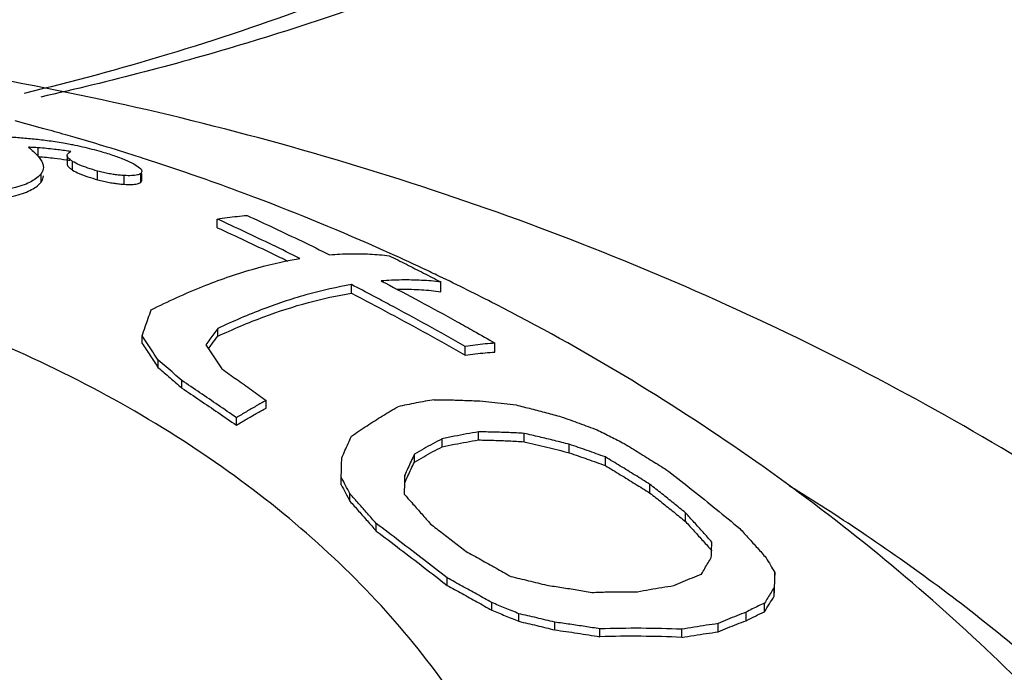
# Model space of a CAD drawing. Units: inches. Extents: x 27894 to 28761, y -2027 to -1347.
# Drawn here: x 28279 to 28284, y -1617 to -1614 of the extents above; entities that cross this region are included whole.
import ezdxf

# ---------------------------------------------------------------- set-up
doc = ezdxf.new("R2010")
doc.units = ezdxf.units.IN
doc.header["$LTSCALE"] = 1.21
doc.header["$MEASUREMENT"] = 0
doc.header["$PDMODE"] = 3
doc.header["$PDSIZE"] = 0.3125
doc.layers.get('0').update_dxf_attribs({"linetype": 'CONTINUOUS'})
doc.layers.get('Defpoints').update_dxf_attribs({"linetype": 'CONTINUOUS', "lineweight": 50})
doc.layers.add('02___PRT_ALL_AXES', color=7, linetype='CONTINUOUS')
doc.layers.add('LK_DXF_CONTINUOUS_LINE', color=7, linetype='CONTINUOUS')
doc.styles.get("Standard").update_dxf_attribs({"font": 'ARIAL.TTF'})
doc.dimstyles.new('2', dxfattribs={"dimscale": 1.8, "dimtxt": 8.5, "dimasz": 5, "dimexe": 2, "dimexo": 0, "dimgap": 1, "dimtad": 1, "dimdec": 1, "dimdsep": 46, "dimtxsty": 'Standard', "dimcen": 0, "dimclrt": 7, "dimadec": 1, "dimazin": 2, "dimtfac": 1, "dimtdec": 1, "dimtofl": 0, "dimtmove": 0, "dimatfit": 3, "dimfxl": 6.336, "dimtolj": 1, "dimtzin": 0, "dimlwd": -1, "dimlwe": -1, "dimarcsym": 0})

# ---------------------------------------------------------------- blocks, each defined once
blk = doc.blocks.new('*D4')
at = {"color": 0}
for p, q in [((28067.9624, -1696.1792), (28067.9624, -1547.0587)), ((28303.9454, -1695.2044), (28303.9454, -1547.0587)), ((28067.9624, -1550.6587), (28016.0347, -1550.6587)), ((28294.9454, -1550.6587), (28076.9624, -1550.6587))]:
    blk.add_line(p, q, dxfattribs=at)
for points in [[(28076.9624, -1549.1587), (28076.9624, -1552.1587), (28067.9624, -1550.6587)], [(28294.9454, -1549.1587), (28294.9454, -1552.1587), (28303.9454, -1550.6587)]]:
    blk.add_solid(points, dxfattribs=at)
at = {"layer": 'Defpoints', "color": 0}
for p in [(28303.9454, -1550.6587), (28303.9454, -1695.2044), (28067.9624, -1696.1792)]:
    blk.add_point(p, dxfattribs=at)
at = {"color": 7, "insert": (28034.8619, -1541.0417), "char_height": 15.3, "attachment_point": 5}
blk.add_mtext('\\A1;236', dxfattribs=at)
blk = doc.blocks.new('A$C50A91FCC')
at = {"color": 7, "linetype": 'Continuous'}
for p, q in [((35.7913, 33.9822), (35.7913, 34.0256)), ((35.9348, 33.9875), (35.9348, 33.9439)), ((35.9618, 33.9152), (35.9618, 33.9584)), ((35.8055, 33.8558), (35.8055, 33.8972)), ((36.0857, 33.8674), (36.0857, 33.9105)), ((36.2174, 33.8447), (36.2174, 33.8882)), ((36.3052, 33.9087), (36.2993, 33.8985)), ((36.2993, 33.8541), (36.2993, 33.8985)), ((36.3051, 33.8641), (36.3051, 33.8985)), ((36.2993, 33.8541), (36.3052, 33.864)), ((36.6789, 33.6293), (36.6789, 33.6723)), ((37.3447, 33.3041), (37.3447, 33.347)), ((37.787, 33.312), (37.787, 33.3601)), ((36.6813, 33.0908), (36.6813, 33.1293)), ((36.3064, 33.0551), (36.3064, 33.0927)), ((38.0555, 33.0121), (38.0555, 33.0567)), ((37.9081, 32.9971), (37.9081, 33.0403)), ((36.3864, 32.9351), (36.3864, 32.9725)), ((36.5032, 32.8342), (36.5032, 32.8715)), ((36.9211, 32.7349), (36.9211, 32.7726)), ((36.7736, 32.6499), (36.7736, 32.6871)), ((37.9747, 32.5765), (37.9747, 32.6167)), ((38.2001, 32.5679), (38.2001, 32.6091)), ((37.7934, 32.5425), (37.7934, 32.5819)), ((38.424, 32.5129), (38.424, 32.555)), ((37.6561, 32.4668), (37.6561, 32.5054)), ((38.6027, 32.4495), (38.6027, 32.4922)), ((37.2934, 32.3543), (37.2934, 32.3917)), ((37.6081, 32.3635), (37.6081, 32.4016)), ((38.824, 32.313), (38.824, 32.3562)), ((37.3361, 32.273), (37.3361, 32.3103)), ((39, 32.1719), (39, 32.2153)), ((37.4667, 32.1249), (37.4667, 32.1621)), ((37.8187, 31.8549), (37.8187, 31.8923)), ((39.4427, 31.8741), (39.4427, 31.9187)), ((39.44, 31.8013), (39.44, 31.8453)), ((38.0401, 31.7321), (38.0401, 31.7697)), ((39.392, 31.7245), (39.392, 31.7676)), ((38.1734, 31.6769), (38.1734, 31.7147)), ((39.3001, 31.6799), (39.3001, 31.7222)), ((38.3521, 31.6343), (38.3521, 31.6725)), ((38.5761, 31.6006), (38.5761, 31.6394)), ((38.9814, 31.5971), (38.9814, 31.6373)), ((39.1627, 31.6243), (39.1627, 31.6655))]:
    blk.add_line(p, q, dxfattribs=at)
for points, start_tangent, end_tangent in [([(42.0263, 37.8077), (41.0483, 36.8016), (39.8321, 35.8984), (38.4095, 35.1363), (36.8261, 34.5453), (35.8039, 34.2777)], (-0.632456, -0.774597), (-0.9761, -0.217321)), ([(41.1603, 37.4541), (40.2701, 36.5385), (39.1643, 35.7177), (37.8711, 35.0251), (36.4318, 34.4881), (35.7219, 34.2956)], (-0.632456, -0.774597), (-0.972242, -0.233979)), ([(35.6541, 34.0799), (35.6895, 34.0773), (35.7251, 34.0743), (35.7612, 34.0709), (35.7979, 34.0669), (35.8355, 34.0623)], (0.997711, -0.067625), (0.991584, -0.129465)), ([(35.7425, 34.0288), (35.7678, 34.0075), (35.788, 33.9872)], (0.788683, -0.6148), (0.662718, -0.748869)), ([(35.7913, 34.0256), (35.7669, 34.0272), (35.7425, 34.0288)], (-0.997534, 0.070181), (-0.998109, 0.061474)), ([(35.8725, 34.018), (35.7913, 34.0256)], (-0.993571, 0.113214), (-0.99739, 0.072196)), ([(35.8355, 34.0623), (35.8745, 34.0568), (35.9157, 34.0501)], (0.991584, -0.129465), (0.984833, -0.173506)), ([(35.9157, 34.0501), (35.95, 34.0438)], (0.984833, -0.173506), (0.981434, -0.191798)), ([(35.95, 34.0438), (35.9607, 34.0417)], (0.981434, -0.191798), (0.980299, -0.197519)), ([(35.9607, 34.0417), (36.0108, 34.0308), (36.1028, 34.0071)], (0.980299, -0.197519), (0.961585, -0.274507)), ([(35.788, 33.9872), (35.8031, 33.9676)], (0.662718, -0.748869), (0.544525, -0.838744)), ([(35.7913, 33.9822), (35.8725, 33.9742), (35.9319, 33.9663)], (0.997025, -0.077073), (0.989265, -0.146133)), ([(35.9378, 34.0095), (35.8725, 34.018)], (-0.989458, 0.144822), (-0.993571, 0.113214)), ([(35.9348, 33.9884), (35.9366, 33.9938)], (0.077726, 0.996975), (0.508775, 0.860899)), ([(35.9618, 33.9584), (35.949, 33.9671), (35.9404, 33.9751), (35.9359, 33.9822), (35.9348, 33.9875)], (-0.853356, 0.521329), (-0.003482, 0.999994)), ([(35.9366, 33.9938), (35.9408, 33.9986)], (0.508775, 0.8609), (0.760358, 0.649505)), ([(35.9422, 34.0089), (35.9378, 34.0095)], (-0.989149, 0.146915), (-0.989458, 0.144822)), ([(35.9408, 33.9986), (35.9445, 34.0017), (35.9486, 34.0046)], (0.760358, 0.649505), (0.849311, 0.527893)), ([(35.9536, 34.0071), (35.9422, 34.0089)], (-0.988335, 0.152297), (-0.989149, 0.146915)), ([(35.9486, 34.0046), (35.9536, 34.0071)], (0.849311, 0.527893), (0.932335, 0.361596)), ([(36.1028, 34.0071), (36.1667, 33.9872), (36.2226, 33.9661), (36.2652, 33.9457)], (0.961585, -0.274507), (0.873919, -0.486072)), ([(35.8031, 33.9676), (35.8128, 33.9488), (35.8168, 33.9307), (35.8169, 33.928)], (0.544525, -0.838744), (-0.002983, -0.999996)), ([(35.8169, 33.928), (35.8145, 33.9134), (35.8055, 33.8972)], (-0.002983, -0.999996), (-0.627722, -0.778438)), ([(35.9319, 33.9663), (35.9362, 33.9657)], (0.989265, -0.146133), (0.98896, -0.148182)), ([(35.9348, 33.9439), (35.9349, 33.9422), (35.9384, 33.9344), (35.9472, 33.9254), (35.9618, 33.9152)], (-0.016961, -0.999856), (0.855308, -0.51812)), ([(35.9362, 33.9657), (35.9477, 33.9639)], (0.98896, -0.148183), (0.98815, -0.153492)), ([(36.0857, 33.9105), (36.0372, 33.9253), (35.9947, 33.9415), (35.9618, 33.9584)], (-0.963518, 0.267644), (-0.853356, 0.521329)), ([(36.2652, 33.9457), (36.2937, 33.9266), (36.3049, 33.9108), (36.3049, 33.9088)], (0.873919, -0.486072), (-0.111139, -0.993805)), ([(35.8055, 33.8972), (35.785, 33.877), (35.7572, 33.8586), (35.7215, 33.8423), (35.6778, 33.8285), (35.6259, 33.8175), (35.5664, 33.8095), (35.5003, 33.8047)], (-0.627722, -0.778438), (-0.998865, -0.047631)), ([(35.8055, 33.8558), (35.8147, 33.8721), (35.8169, 33.8861)], (0.63375, 0.773538), (0.003246, 0.999995)), ([(35.9618, 33.9152), (35.995, 33.8983), (36.0377, 33.8821), (36.0857, 33.8674)], (0.855308, -0.51812), (0.963191, -0.268817)), ([(36.2174, 33.8882), (36.1938, 33.8901), (36.1689, 33.8931), (36.1425, 33.8973), (36.1144, 33.9032), (36.0857, 33.9105)], (-0.998076, 0.06201), (-0.963518, 0.267644)), ([(36.2552, 33.8876), (36.2174, 33.8882)], (-0.999041, -0.04379), (-0.998076, 0.06201)), ([(36.2828, 33.8912), (36.2552, 33.8876)], (-0.970166, -0.242441), (-0.999041, -0.04379)), ([(36.2993, 33.8985), (36.2828, 33.8912)], (-0.781925, -0.623372), (-0.970166, -0.242441)), ([(35.5003, 33.7651), (35.5674, 33.7698), (35.6278, 33.7778), (35.68, 33.7888), (35.7234, 33.8025), (35.7583, 33.8184), (35.7854, 33.8362), (35.8055, 33.8558)], (0.998997, 0.044783), (0.63375, 0.773538)), ([(36.0857, 33.8674), (36.1152, 33.8599), (36.1438, 33.8539), (36.1704, 33.8495), (36.1946, 33.8466), (36.2174, 33.8447)], (0.963191, -0.268817), (0.997696, -0.067838)), ([(36.2174, 33.8447), (36.2548, 33.8438), (36.2826, 33.8471), (36.2993, 33.8541)], (0.997696, -0.067838), (0.792457, 0.609927)), ([(36.6789, 33.6723), (36.7285, 33.6797), (36.7777, 33.6856), (36.8263, 33.6901)], (0.987047, 0.160432), (0.997064, 0.076574)), ([(36.8263, 33.6901), (36.9626, 33.627), (37.0992, 33.562), (37.236, 33.4952)], (0.909939, -0.414741), (0.896084, -0.443884)), ([(37.0886, 33.4768), (36.9518, 33.5438), (36.8152, 33.6089), (36.6789, 33.6723)], (-0.896019, 0.444017), (-0.909012, 0.416771)), ([(36.6789, 33.6293), (36.8152, 33.566), (36.9518, 33.5009), (37.029, 33.4634)], (0.90916, -0.416446), (0.897959, -0.440079)), ([(37.236, 33.4952), (37.337, 33.5002), (37.4353, 33.4986), (37.5309, 33.4905)], (0.996738, 0.08071), (0.992748, -0.120217)), ([(37.5309, 33.4905), (37.6163, 33.4478), (37.7017, 33.4043), (37.787, 33.3601)], (0.896236, -0.443577), (0.886047, -0.463595)), ([(36.3514, 33.2224), (36.6063, 33.3379), (36.8524, 33.4229), (37.0792, 33.4752)], (0.892812, 0.45043), (0.985603, 0.169073)), ([(37.0792, 33.4752), (37.0886, 33.4768)], (0.985603, 0.169073), (0.98644, 0.16412)), ([(37.3447, 33.347), (37.1315, 33.2997), (36.9101, 33.227), (36.6813, 33.1293)], (-0.9866, -0.163161), (-0.90347, -0.42865)), ([(37.4527, 33.2904), (37.3447, 33.347)], (-0.88416, 0.467183), (-0.88772, 0.460384)), ([(37.787, 33.3601), (37.6914, 33.3683), (37.5931, 33.37), (37.4921, 33.3652)], (-0.992585, 0.121552), (-0.996824, -0.079634)), ([(37.4921, 33.3652), (37.5105, 33.3556)], (0.887218, -0.461351), (0.886573, -0.462589)), ([(37.5105, 33.3556), (37.6808, 33.2653), (37.8687, 33.1625), (37.9511, 33.1163)], (0.886573, -0.462589), (0.870716, -0.491787)), ([(36.6813, 33.0908), (36.9102, 33.1874), (37.1317, 33.2586), (37.3447, 33.3041)], (0.905085, 0.425232), (0.988006, 0.154416)), ([(37.3447, 33.3041), (37.5334, 33.2046), (37.7212, 33.1022), (37.9081, 32.9971)], (0.88764, -0.460539), (0.868351, -0.495951)), ([(37.5705, 33.3243), (37.5931, 33.3245), (37.6915, 33.3216), (37.787, 33.312)], (0.999819, 0.019004), (0.990631, -0.136564)), ([(37.9081, 33.0403), (37.7212, 33.1453), (37.5333, 33.2475), (37.4527, 33.2904)], (-0.868647, 0.495432), (-0.88416, 0.467183)), ([(36.3064, 33.0927), (36.3214, 33.1369), (36.3364, 33.1801), (36.3514, 33.2224)], (0.317988, 0.948095), (0.338152, 0.941091)), ([(38.3133, 30.3603), (38.1191, 30.8473), (37.8435, 31.3143), (37.4907, 31.7546), (37.0656, 32.1617), (36.5746, 32.5298), (36.0245, 32.8535), (35.4235, 33.1282)], (-0.294655, 0.955604), (-0.928825, 0.370518)), ([(36.6813, 33.1293), (36.6616, 33.1029), (36.6418, 33.0758), (36.6219, 33.0481)], (-0.6019, -0.798572), (-0.578734, -0.815516)), ([(37.9511, 33.1163), (38.0555, 33.0567)], (0.870716, -0.491787), (0.866819, -0.498623)), ([(36.3864, 32.9725), (36.3598, 33.0129), (36.3331, 33.053), (36.3064, 33.0927)], (-0.548662, 0.836044), (-0.559071, 0.82912)), ([(36.3064, 33.0551), (36.3464, 32.9955), (36.3864, 32.9351)], (0.559935, -0.828537), (0.549405, -0.835556)), ([(36.6219, 33.0481), (36.6485, 33.0088)], (0.562876, -0.826541), (0.559244, -0.829003)), ([(36.6351, 33.0285), (36.6517, 33.0512)], (0.585865, 0.810409), (0.592343, 0.805686)), ([(36.6517, 33.0512), (36.6813, 33.0908)], (0.592343, 0.805686), (0.604366, 0.796707)), ([(38.0555, 33.0567), (38.007, 33.0527), (37.9578, 33.0473), (37.9081, 33.0403)], (-0.997735, -0.067262), (-0.98836, -0.152132)), ([(36.6485, 33.0088), (36.6752, 32.9691), (36.7018, 32.929)], (0.559244, -0.829003), (0.552305, -0.833642)), ([(37.9081, 32.9971), (37.9578, 33.0036), (38.007, 33.0086), (38.0555, 33.0121)], (0.989708, 0.143103), (0.998413, 0.056313)), ([(36.5032, 32.8715), (36.4642, 32.9054), (36.4252, 32.9391), (36.3864, 32.9725)], (-0.753614, 0.657317), (-0.759086, 0.650991)), ([(36.3864, 32.9351), (36.4447, 32.885), (36.5032, 32.8342)], (0.759439, -0.650579), (0.753919, -0.656968)), ([(36.7018, 32.929), (36.7748, 32.8774), (36.8479, 32.8253), (36.9211, 32.7726)], (0.817724, -0.57561), (0.810359, -0.585934)), ([(36.7736, 32.6871), (36.6834, 32.7492), (36.5932, 32.8107), (36.5032, 32.8715)], (-0.82242, 0.568881), (-0.830115, 0.557593)), ([(36.5032, 32.8342), (36.5932, 32.7735), (36.6834, 32.712), (36.7736, 32.6499)], (0.830213, -0.557447), (0.822455, -0.568831)), ([(36.9211, 32.7726), (36.8722, 32.7451), (36.823, 32.7166), (36.7736, 32.6871)], (-0.875134, -0.48388), (-0.85494, -0.518727)), ([(37.7547, 32.7761), (37.6645, 32.7599), (37.5734, 32.7411)], (-0.986418, -0.164252), (-0.976843, -0.213959)), ([(37.7547, 32.7761), (37.8305, 32.7752), (37.9056, 32.7731), (37.9801, 32.7698)], (0.999986, -0.005295), (0.998675, -0.051456)), ([(37.9801, 32.7698), (38.0405, 32.7639), (38.1005, 32.7573), (38.16, 32.75)], (0.99577, -0.091876), (0.991941, -0.126701)), ([(36.7736, 32.6499), (36.823, 32.6792), (36.8722, 32.7076), (36.9211, 32.7349)], (0.856164, 0.516704), (0.876531, 0.481345)), ([(37.3441, 32.5949), (37.4215, 32.6473), (37.498, 32.6961), (37.5734, 32.7411)], (0.820435, 0.571739), (0.866226, 0.499652)), ([(38.16, 32.75), (38.2355, 32.7311), (38.3102, 32.7116), (38.384, 32.6915)], (0.971326, -0.237751), (0.963294, -0.268447)), ([(38.384, 32.6915), (38.4732, 32.6594), (38.5627, 32.6262)], (0.942806, -0.333343), (0.935688, -0.352829)), ([(37.9747, 32.6167), (37.9147, 32.6062), (37.8543, 32.5946), (37.7934, 32.5819)], (-0.986566, -0.163363), (-0.977026, -0.213119)), ([(38.2001, 32.6091), (38.1256, 32.6128), (38.0505, 32.6153), (37.9747, 32.6167)], (-0.998358, 0.057282), (-0.999945, 0.010494)), ([(38.424, 32.555), (38.3501, 32.5736), (38.2755, 32.5917), (38.2001, 32.6091)], (-0.968212, 0.250132), (-0.975479, 0.220092)), ([(38.5627, 32.6262), (38.6295, 32.5927), (38.696, 32.5587)], (0.894769, -0.446529), (0.88963, -0.456681)), ([(37.2961, 32.4875), (37.3119, 32.5236), (37.3279, 32.5593), (37.3441, 32.5949)], (0.400216, 0.916421), (0.416594, 0.909093)), ([(37.7934, 32.5819), (37.748, 32.5576), (37.7022, 32.5321), (37.6561, 32.5054)], (-0.885981, -0.463722), (-0.861649, -0.507505)), ([(37.7934, 32.5425), (37.8543, 32.555), (37.9147, 32.5663), (37.9747, 32.5765)], (0.977913, 0.209011), (0.987364, 0.158467)), ([(37.9747, 32.5765), (38.0505, 32.5748), (38.1256, 32.5719), (38.2001, 32.5679)], (0.999893, -0.014634), (0.998071, -0.062076)), ([(38.2001, 32.5679), (38.3129, 32.5411), (38.424, 32.5129)], (0.974697, -0.223531), (0.967217, -0.25395)), ([(38.696, 32.5587), (38.7702, 32.5131), (38.844, 32.4672), (38.9174, 32.4209)], (0.853383, -0.521285), (0.844382, -0.535742)), ([(37.6561, 32.4668), (37.7022, 32.4933), (37.748, 32.5185), (37.7934, 32.5425)], (0.863514, 0.504324), (0.888068, 0.459712)), ([(38.6027, 32.4922), (38.5132, 32.5242), (38.424, 32.555)], (-0.940104, 0.340887), (-0.946835, 0.321719)), ([(38.424, 32.5129), (38.5132, 32.4818), (38.6027, 32.4495)], (0.945796, -0.324762), (0.938909, -0.344166)), ([(37.2934, 32.3917), (37.2947, 32.4398), (37.2961, 32.4875)], (0.027426, 0.999624), (0.028146, 0.999604)), ([(37.6561, 32.5054), (37.6399, 32.4711), (37.6239, 32.4365), (37.6081, 32.4016)], (-0.428491, -0.903546), (-0.411077, -0.911601)), ([(37.6081, 32.3635), (37.6239, 32.3982), (37.6399, 32.4327), (37.6561, 32.4668)], (0.4125, 0.910958), (0.430221, 0.902723)), ([(38.824, 32.3562), (38.7506, 32.4019), (38.6768, 32.4472), (38.6027, 32.4922)], (-0.847666, 0.53053), (-0.856188, 0.516665)), ([(38.6027, 32.4495), (38.6768, 32.4043), (38.7506, 32.3588), (38.824, 32.313)], (0.855454, -0.517879), (0.846817, -0.531884)), ([(38.9174, 32.4209), (39.0353, 32.3277), (39.1527, 32.233), (39.2694, 32.137)], (0.787478, -0.616342), (0.769204, -0.639003)), ([(37.3361, 32.3103), (37.3147, 32.3512), (37.2934, 32.3917)], (-0.462376, 0.886684), (-0.466845, 0.884339)), ([(37.6081, 32.4016), (37.6067, 32.3548), (37.6054, 32.3076)], (-0.028705, -0.999588), (-0.027951, -0.999609)), ([(37.2934, 32.3543), (37.3147, 32.3138), (37.3361, 32.273)], (0.467356, -0.884069), (0.462839, -0.886442)), ([(39, 32.2153), (38.9415, 32.2626), (38.8829, 32.3096), (38.824, 32.3562)], (-0.776365, 0.630284), (-0.784931, 0.619583)), ([(37.4667, 32.1621), (37.4231, 32.2119), (37.3796, 32.2613), (37.3361, 32.3103)], (-0.658021, 0.753), (-0.664539, 0.747254)), ([(37.3361, 32.273), (37.3796, 32.224), (37.4231, 32.1746), (37.4667, 32.1249)], (0.664754, -0.747063), (0.65818, -0.752861)), ([(37.6054, 32.3076), (37.6242, 32.2864)], (0.665433, -0.746457), (0.664397, -0.74738)), ([(37.6242, 32.2864), (37.6489, 32.2586), (37.6924, 32.2093), (37.7361, 32.1596)], (0.664397, -0.74738), (0.658376, -0.752689)), ([(38.824, 32.313), (38.8829, 32.2663), (38.9415, 32.2193), (39, 32.1719)], (0.784612, -0.619988), (0.77595, -0.630795)), ([(39.1307, 32.0702), (39.0871, 32.1191), (39.0435, 32.1675), (39, 32.2153)], (-0.663857, 0.747859), (-0.674469, 0.738303)), ([(39, 32.1719), (39.0435, 32.1242), (39.0871, 32.0758), (39.1093, 32.051)], (0.674877, -0.73793), (0.665875, -0.746063)), ([(37.8187, 31.8923), (37.7019, 31.983), (37.5845, 32.0729), (37.4667, 32.1621)], (-0.788263, 0.615339), (-0.799002, 0.601328)), ([(37.4667, 32.1249), (37.5846, 32.0356), (37.7019, 31.9457), (37.8187, 31.8549)], (0.798879, -0.601491), (0.788051, -0.61561)), ([(37.7361, 32.1596), (37.7949, 32.1145), (37.8535, 32.0693), (37.9121, 32.0239)], (0.794809, -0.60686), (0.789015, -0.614374)), ([(39.2694, 32.137), (39.3128, 32.0892), (39.3564, 32.0408), (39.4, 31.9918)], (0.674595, -0.738188), (0.663246, -0.748402)), ([(39.1294, 32.0326), (39.1307, 32.0702)], (0.034962, 0.999389), (0.035734, 0.999361)), ([(37.9121, 32.0239), (37.986, 31.9828), (38.0598, 31.9415), (38.1334, 31.8997)], (0.875361, -0.48347), (0.868963, -0.494877)), ([(39.1093, 32.051), (39.1307, 32.0269)], (0.665875, -0.746063), (0.664139, -0.747609)), ([(39.128, 31.9941), (39.1294, 32.0326)], (0.034241, 0.999414), (0.034962, 0.999389)), ([(39.0801, 31.9113), (39.096, 31.9395), (39.112, 31.9671), (39.128, 31.9941)], (0.488088, 0.872794), (0.516145, 0.856501)), ([(39.4, 31.9918), (39.4213, 31.9555), (39.4427, 31.9187)], (0.508011, -0.861351), (0.50025, -0.865881)), ([(38.0401, 31.7697), (37.9664, 31.811), (37.8926, 31.8518), (37.8187, 31.8923)], (-0.871677, 0.490081), (-0.877881, 0.478879)), ([(38.1334, 31.8997), (38.2223, 31.8784), (38.3121, 31.8561)], (0.973503, -0.228673), (0.969253, -0.246065)), ([(38.9427, 31.8538), (38.989, 31.8743), (39.0348, 31.8934), (39.0801, 31.9113)], (0.910513, 0.413479), (0.934221, 0.356696)), ([(39.4427, 31.9187), (39.4414, 31.8825), (39.44, 31.8453)], (-0.037119, -0.999311), (-0.035433, -0.999372)), ([(37.8187, 31.8549), (37.8926, 31.8144), (37.9664, 31.7734), (38.0401, 31.7321)], (0.877511, -0.479556), (0.871247, -0.490845)), ([(38.3121, 31.8561), (38.3873, 31.8448), (38.4619, 31.8329), (38.5361, 31.8203)], (0.989637, -0.14359), (0.985137, -0.171773)), ([(38.7614, 31.8236), (38.8223, 31.8349), (38.8828, 31.8449), (38.9427, 31.8538)], (0.981903, 0.189385), (0.990412, 0.138146)), ([(39.44, 31.8453), (39.424, 31.8201), (39.408, 31.7942), (39.392, 31.7676)], (-0.542208, -0.840244), (-0.510208, -0.860051)), ([(39.44, 31.8013), (39.4414, 31.8382), (39.4427, 31.8741)], (0.035711, 0.999362), (0.037453, 0.999298)), ([(38.5361, 31.8203), (38.6117, 31.8226), (38.6868, 31.8236), (38.7614, 31.8236)], (0.999339, 0.03636), (0.99997, -0.007723)), ([(39.392, 31.7245), (39.416, 31.7637), (39.44, 31.8013)], (0.514179, 0.857683), (0.547165, 0.837025)), ([(38.1734, 31.7147), (38.1066, 31.7425), (38.0401, 31.7697)], (-0.92252, 0.38595), (-0.926203, 0.377026)), ([(38.0401, 31.7321), (38.1066, 31.7048), (38.1734, 31.6769)], (0.925732, -0.37818), (0.922005, -0.387177)), ([(39.392, 31.7676), (39.3617, 31.7533), (39.331, 31.7381), (39.3001, 31.7222)], (-0.90824, -0.41845), (-0.885215, -0.465182)), ([(38.3521, 31.6725), (38.2624, 31.6941), (38.1734, 31.7147)], (-0.971056, 0.238852), (-0.97521, 0.221281)), ([(39.3001, 31.7222), (39.2548, 31.7046), (39.209, 31.6857), (39.1627, 31.6655)], (-0.936002, -0.351996), (-0.912525, -0.40902)), ([(39.1627, 31.6243), (39.209, 31.6442), (39.2548, 31.6627), (39.3001, 31.6799)], (0.91492, 0.403635), (0.938507, 0.34526)), ([(39.3001, 31.6799), (39.3464, 31.7031), (39.392, 31.7245)], (0.888471, 0.458933), (0.911689, 0.410882)), ([(38.1734, 31.6769), (38.2624, 31.6561), (38.3521, 31.6343)], (0.974799, -0.223085), (0.97057, -0.240818)), ([(38.5761, 31.6394), (38.5019, 31.6511), (38.4272, 31.6621), (38.3521, 31.6725)], (-0.98707, 0.160291), (-0.991225, 0.132184)), ([(38.3521, 31.6343), (38.4646, 31.6182), (38.5761, 31.6006)], (0.990912, -0.134512), (0.986642, -0.162906)), ([(38.9814, 31.6373), (38.7806, 31.6422), (38.5761, 31.6394)], (-0.999036, 0.043888), (-0.999484, -0.032116)), ([(39.1627, 31.6655), (39.1028, 31.6573), (39.0424, 31.6479), (38.9814, 31.6373)], (-0.991846, -0.127443), (-0.983781, -0.179371)), ([(38.9814, 31.5971), (38.7806, 31.6027), (38.5761, 31.6006)], (-0.998845, 0.048049), (-0.999582, -0.028923)), ([(38.9814, 31.5971), (39.0424, 31.6073), (39.1028, 31.6164), (39.1627, 31.6243)], (0.984629, 0.174657), (0.992548, 0.121852))]:
    blk.add_spline(points, degree=3, dxfattribs=dict(at, start_tangent=start_tangent, end_tangent=end_tangent))
at = {"layer": '02___PRT_ALL_AXES', "color": 7, "linetype": 'Continuous'}
for points, start_tangent, end_tangent in [([(45.75, 24.2534), (45.6372, 25.6245), (45.2895, 27.0037), (44.7055, 28.3437), (43.8703, 29.6409), (42.8108, 30.8316), (41.5605, 31.8817), (40.0955, 32.8043), (38.4873, 33.5485), (36.776, 34.1035), (34.9822, 34.4678), (33.159, 34.6351), (31.3329, 34.6082), (30.3915, 34.5183)], (0, 1), (-0.992445, -0.122686)), ([(35.8188, 34.1206), (35.6767, 34.1589)], (-0.96402, 0.265831), (-0.967172, 0.254121)), ([(35.9273, 34.0902), (35.8188, 34.1206)], (-0.961502, 0.274797), (-0.96402, 0.265831)), ([(35.974, 34.0767), (35.9273, 34.0902)], (-0.960388, 0.278668), (-0.961502, 0.274797)), ([(36.1115, 34.0359), (35.974, 34.0767)], (-0.956999, 0.290091), (-0.960388, 0.278668)), ([(36.2771, 33.9844), (36.1115, 34.0359)], (-0.952701, 0.303911), (-0.956999, 0.290091)), ([(36.3235, 33.9695), (36.2771, 33.9844)], (-0.951451, 0.307801), (-0.952701, 0.303911)), ([(36.8651, 33.7797), (36.7229, 33.8324), (36.3235, 33.9695)], (-0.935406, 0.353576), (-0.951451, 0.307801)), ([(37.5063, 33.5152), (36.8651, 33.7797)], (-0.912601, 0.408852), (-0.935406, 0.353576)), ([(37.5362, 33.5018), (37.5063, 33.5152)], (-0.911429, 0.411457), (-0.912601, 0.408852)), ([(37.7207, 33.4165), (37.5362, 33.5018)], (-0.903957, 0.427624), (-0.911429, 0.411457)), ([(37.7965, 33.3803), (37.7207, 33.4165)], (-0.900766, 0.434305), (-0.903957, 0.427624)), ([(37.8139, 33.3719), (37.7965, 33.3803)], (-0.900024, 0.435841), (-0.900766, 0.434305)), ([(42.7582, 28.292), (42.1767, 29.4444), (41.4059, 30.5514), (40.4578, 31.5699), (39.3485, 32.4701), (38.0928, 33.2321), (37.8139, 33.3719)], (-0.386827, 0.922152), (-0.900024, 0.435841)), ([(43.2, 26.6354), (43.1451, 27.4008), (42.981, 28.1584), (42.7093, 28.9004), (42.3328, 29.6191), (41.8555, 30.3072), (41.2822, 30.9576), (40.6187, 31.5637), (39.8719, 32.1192), (39.5164, 32.3476)], (0, 1), (-0.852123, 0.523341))]:
    blk.add_spline(points, degree=3, dxfattribs=dict(at, start_tangent=start_tangent, end_tangent=end_tangent))
blk = doc.blocks.new('A$C54EB16BD')
at = {"color": 0}
blk.add_blockref('A$C50A91FCC', (-0.0129, 26.6996), dxfattribs=at)

msp = doc.modelspace()

# ---------------------------------------------------------------- linework, layer by layer
at = {"layer": 'LK_DXF_CONTINUOUS_LINE', "color": 7, "linetype": 'Continuous'}
msp.add_open_spline([(28407.0941, -1372.4653), (28415.971, -1372.0307), (28417.6681, -1372.1355), (28421.9298, -1372.4411), (28424.4011, -1372.6628), (28427.7533, -1373.0901), (28428.7987, -1373.2451), (28430.4179, -1373.5261), (28431.0264, -1373.6426), (28432.0967, -1373.8684), (28432.5642, -1373.9755), (28433.4893, -1374.2041), (28433.9437, -1374.3251), (28435.284, -1374.707), (28436.1469, -1374.9871), (28438.6555, -1375.9008), (28440.2211, -1376.6071), (28443.1992, -1378.215), (28444.6121, -1379.1171), (28447.3311, -1381.1361), (28448.6373, -1382.2536), (28451.1663, -1384.7281), (28452.389, -1386.0854), (28455.3658, -1389.8239), (28457.0681, -1392.3734), (28460.2619, -1398.0667), (28461.7524, -1401.2094), (28464.4909, -1408.037), (28465.7388, -1411.7211), (28467.9797, -1419.5547), (28468.9728, -1423.7039), (28471.2999, -1435.3405), (28472.4045, -1443.1763), (28473.9972, -1459.5457), (28474.4865, -1468.0792), (28474.9876, -1485.4866), (28475, -1494.3607), (28474.7032, -1512.114), (28474.3943, -1520.9933), (28473.8448, -1533.3514), (28473.6694, -1536.9623), (28473.3033, -1544.0947), (28473.1118, -1547.6118), (28472.504, -1558.0206), (28472.0543, -1564.7697), (28470.5085, -1584.4849), (28469.2148, -1596.9178), (28465.7818, -1620.5861), (28463.6433, -1631.8202), (28458.2172, -1653.3682), (28454.9315, -1663.6825), (28446.8794, -1683.746), (28442.1135, -1693.4983), (28434.8099, -1705.8543), (28433.1433, -1708.542), (28430.3786, -1712.7941), (28429.3323, -1714.3609), (28427.0579, -1717.6776), (28425.8208, -1719.4319), (28423.3077, -1722.8828), (28422.028, -1724.5833), (28418.1236, -1729.57), (28415.4323, -1732.7406), (28409.9162, -1738.5674), (28407.0918, -1741.222), (28401.8426, -1745.4708), (28399.4284, -1747.1669), (28394.5928, -1750.0238), (28392.1737, -1751.1851), (28388.6273, -1752.4858), (28387.5111, -1752.838), (28385.2645, -1753.4301), (28384.14, -1753.6692), (28381.7847, -1754.0514), (28380.564, -1754.1923), (28376.4669, -1754.4795), (28373.4389, -1754.4075), (28367.195, -1753.7011), (28363.9804, -1753.0671), (28357.5716, -1751.2689), (28354.3778, -1750.105), (28348.2111, -1747.3177), (28345.2386, -1745.6944), (28339.6994, -1742.0902), (28337.1334, -1740.1095), (28332.564, -1735.922), (28330.5618, -1733.7161), (28328.2394, -1730.595), (28327.6376, -1729.7129), (28326.6625, -1728.1469), (28326.2685, -1727.4639), (28325.5937, -1726.1963), (28325.3066, -1725.6152), (28324.486, -1723.8215), (28323.9994, -1722.5703), (28322.9061, -1719.2319), (28322.3753, -1717.0539), (28321.5656, -1712.3735), (28321.2876, -1709.8722), (28320.9628, -1704.5862), (28320.916, -1701.8023), (28321.0071, -1696.0087), (28321.1448, -1692.9995), (28321.6203, -1685.5296), (28322.0179, -1680.985), (28322.823, -1671.6749), (28323.2307, -1666.9096), (28323.7859, -1657.2259), (28323.935, -1652.3065), (28323.6728, -1643.6181), (28323.3952, -1639.8771), (28322.3215, -1632.3378), (28321.5245, -1628.5368), (28319.4604, -1621.8532), (28318.3471, -1618.9661), (28316.158, -1614.4619), (28315.2538, -1612.8097), (28313.6826, -1610.2671), (28313.0807, -1609.3545), (28311.6837, -1607.3717), (28310.8826, -1606.3196), (28309.2235, -1604.2889), (28308.3642, -1603.3082), (28305.7097, -1600.465), (28303.8383, -1598.7014), (28298.8118, -1594.4494), (28295.5435, -1592.1345), (28288.7645, -1587.9814), (28285.2523, -1586.1433), (28278.0836, -1582.8788), (28274.4265, -1581.4528), (28267.0578, -1578.9773), (28263.3462, -1577.928), (28257.1027, -1576.4598), (28254.5531, -1575.9472), (28249.578, -1575.0941), (28247.1439, -1574.7489), (28240.5275, -1573.9461), (28236.4683, -1573.6104), (28231.2471, -1573.225), (28229.9342, -1573.1326), (28227.4456, -1573.0414)], degree=3, knots=[1.139105, 1.139105, 1.139105, 1.139105, 6.284443, 6.284443, 14.532491, 14.532491, 18.542689, 18.542689, 21.116124, 21.116124, 23.274205, 23.274205, 25.432285, 25.432285, 29.748446, 29.748446, 38.380767, 38.380767, 47.013088, 47.013088, 55.64541, 55.64541, 64.277731, 64.277731, 77.371772, 77.371772, 90.465813, 90.465813, 103.559855, 103.559855, 116.653896, 116.653896, 138.662478, 138.662478, 160.67106, 160.67106, 182.679642, 182.679642, 204.688224, 204.688224, 213.859661, 213.859661, 223.031099, 223.031099, 241.373973, 241.373973, 278.059722, 278.059722, 314.745471, 314.745471, 351.43122, 351.43122, 388.116969, 388.116969, 398.349882, 398.349882, 404.327312, 404.327312, 411.007247, 411.007247, 417.687183, 417.687183, 431.047054, 431.047054, 444.406924, 444.406924, 455.604764, 455.604764, 466.802604, 466.802604, 471.920468, 471.920468, 477.020915, 477.020915, 482.121362, 482.121362, 493.63973, 493.63973, 505.158098, 505.158098, 516.676466, 516.676466, 528.194834, 528.194834, 539.713202, 539.713202, 551.231571, 551.231571, 555.727291, 555.727291, 559.193402, 559.193402, 562.160944, 562.160944, 568.096027, 568.096027, 577.207969, 577.207969, 586.319911, 586.319911, 595.431853, 595.431853, 604.543795, 604.543795, 617.425055, 617.425055, 630.306316, 630.306316, 643.187576, 643.187576, 652.75593, 652.75593, 662.324284, 662.324284, 669.636838, 669.636838, 673.953748, 673.953748, 676.41537, 676.41537, 679.382075, 679.382075, 682.348779, 682.348779, 688.282189, 688.282189, 697.665907, 697.665907, 707.049625, 707.049625, 716.433344, 716.433344, 725.817062, 725.817062, 732.28422, 732.28422, 738.751377, 738.751377, 750.276927, 750.276927, 754.227181, 754.227181, 754.227181, 754.227181], dxfattribs=at)

# ---------------------------------------------------------------- block references
msp.add_blockref('A$C54EB16BD', (28243.4583, -1674.9035))

# ---------------------------------------------------------------- dimensions: what is measured, and where the dimension line sits
dim = msp.add_linear_dim(base=(28303.9454, -1550.6587), p1=(28067.9624, -1696.1792), p2=(28303.9454, -1695.2044), dimstyle='2')
dim.commit()
dim.dimension.update_dxf_attribs({"geometry": '*D4', "text_midpoint": (28034.8619, -1550.6587), "dimtype": 160})

doc.saveas('drawing.dxf')
